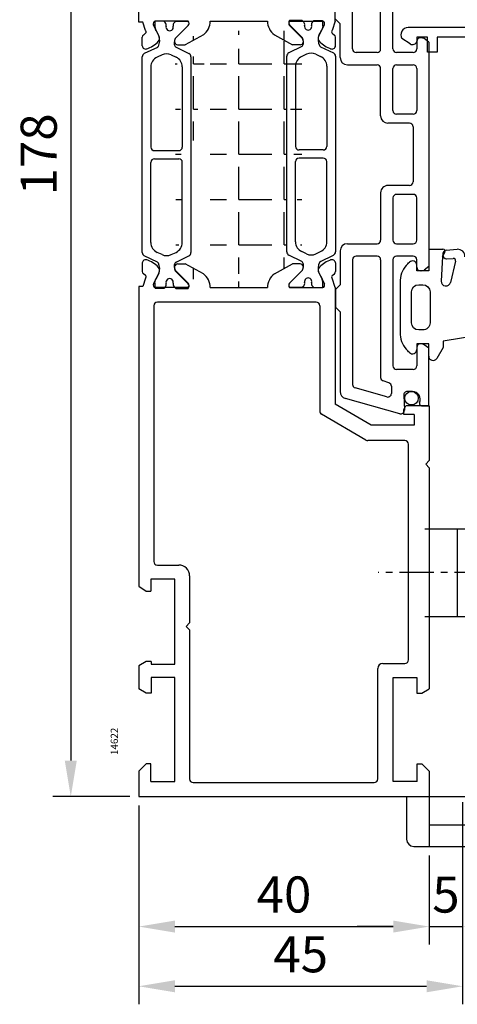
# Model space of a CAD drawing. Units: millimetres. Extents: x 59 to 1345, y -150 to 516.
# Drawn here: x 808 to 869, y 211 to 347 of the extents above; entities that cross this region are included whole.
import ezdxf

# ---------------------------------------------------------------- set-up
doc = ezdxf.new("R2010")
doc.units = ezdxf.units.MM
doc.linetypes.add('AXES', pattern=[50.800000000000004, 31.75, -6.349999999999999, 6.349999999999999, -6.349999999999999])
for name, color, linetype in [('clips', 70, 'Continuous'), ('cotes', 150, 'Continuous'), ('ferrage', 92, 'Continuous'), ('joints', 6, 'Continuous'), ('mousse', 30, 'Continuous'), ('profiles alu', 7, 'Continuous')]:
    doc.layers.add(name, color=color, linetype=linetype)
doc.styles.add('Annotatif', font='arial.ttf')
doc.styles.get("Standard").update_dxf_attribs({"font": 'arial.ttf'})
doc.dimstyles.new('Annotatif', dxfattribs={"dimscale": 0, "dimtxt": 2.5, "dimasz": 2.5, "dimexe": 1.25, "dimexo": 0.625, "dimtad": 1, "dimdec": 0, "dimtxsty": 'Standard', "dimcen": 2.5, "dimadec": 0, "dimazin": 0, "dimtfac": 1, "dimtdec": 0, "dimtmove": 0, "dimatfit": 3, "dimfxl": 1, "dimarcsym": 0})

# ---------------------------------------------------------------- blocks, each defined once
blk = doc.blocks.new('*D21')
at = {"layer": 'cotes', "color": 0, "lineweight": -2, "transparency": 16777216}
for p, q in [((823.3670993411681, 417.8228878428146), (812.6917125436687, 417.8228878428146)), ((815.1917125436687, 412.8228878428145), (815.1917125436689, 244.6604504955474)), ((823.3670993411683, 239.6604504955474), (812.6917125436689, 239.6604504955474))]:
    blk.add_line(p, q, dxfattribs=at)
at = {"layer": 'cotes', "color": 0, "transparency": 16777216}
for points in [[(814.3583792103354, 412.8228878428145), (816.0250458770022, 412.8228878428145), (815.1917125436687, 417.8228878428146)], [(814.3583792103354, 244.6604504955474), (816.0250458770022, 244.6604504955474), (815.1917125436689, 239.6604504955474)]]:
    blk.add_solid(points, dxfattribs=at)
at = {"layer": 'Defpoints', "color": 0, "transparency": 16777216}
for p in [(824.6170993411682, 417.8228878428146), (815.1917125436689, 239.6604504955474), (824.6170993411682, 239.6604504955474)]:
    blk.add_point(p, dxfattribs=at)
at = {"layer": 'cotes', "color": 0, "transparency": 16777216, "insert": (811.3888476050602, 328.7416691691806), "char_height": 5, "attachment_point": 5, "rotation": 90}
blk.add_mtext('178', dxfattribs=at)
blk = doc.blocks.new('*D22')
at = {"layer": 'cotes', "color": 0, "lineweight": -2, "transparency": 16777216}
for p, q in [((824.6170993411679, 238.4104504955473), (824.6170993411679, 219.1417804909552)), ((864.8813016052471, 231.5092730472979), (864.8813016052471, 219.1417804909552)), ((829.6170993411678, 221.6417804909552), (859.8813016052472, 221.6417804909552))]:
    blk.add_line(p, q, dxfattribs=at)
at = {"layer": 'cotes', "color": 0, "transparency": 16777216}
for points in [[(829.6170993411678, 222.4751138242885), (829.6170993411678, 220.8084471576218), (824.6170993411679, 221.6417804909552)], [(859.8813016052472, 222.4751138242885), (859.8813016052472, 220.8084471576218), (864.8813016052471, 221.6417804909552)]]:
    blk.add_solid(points, dxfattribs=at)
at = {"layer": 'Defpoints', "color": 0, "transparency": 16777216}
for p in [(824.6170993411679, 239.6604504955472), (864.8813016052471, 232.7592730472979), (864.8813016052471, 221.6417804909552)]:
    blk.add_point(p, dxfattribs=at)
at = {"layer": 'cotes', "color": 0, "transparency": 16777216, "insert": (844.7492004732076, 225.4446454295636), "char_height": 5, "attachment_point": 5}
blk.add_mtext('40', dxfattribs=at)
blk = doc.blocks.new('*D23')
at = {"layer": 'cotes', "color": 0, "lineweight": -2, "transparency": 16777216}
for p, q in [((869.5132664062967, 238.9104504955472), (869.5132664062967, 219.1417804909552)), ((864.8813016052471, 231.4497072797854), (864.8813016052471, 219.1417804909552)), ((859.8813016052472, 221.6417804909552), (854.8813016052472, 221.6417804909552)), ((864.8813016052471, 221.6417804909552), (869.5132664062967, 221.6417804909552)), ((874.5132664062966, 221.6417804909552), (879.5132664062967, 221.6417804909552))]:
    blk.add_line(p, q, dxfattribs=at)
at = {"layer": 'cotes', "color": 0, "transparency": 16777216}
for points in [[(859.8813016052472, 222.4751138242885), (859.8813016052472, 220.8084471576218), (864.8813016052471, 221.6417804909552)], [(874.5132664062966, 222.4751138242885), (874.5132664062966, 220.8084471576218), (869.5132664062967, 221.6417804909552)]]:
    blk.add_solid(points, dxfattribs=at)
at = {"layer": 'Defpoints', "color": 0, "transparency": 16777216}
for p in [(869.5132664062967, 240.1604504955472), (864.8813016052471, 232.6997072797854), (869.5132664062967, 221.6417804909552)]:
    blk.add_point(p, dxfattribs=at)
at = {"layer": 'cotes', "color": 0, "transparency": 16777216, "insert": (867.1972840057718, 225.434413505962), "char_height": 5, "attachment_point": 5}
blk.add_mtext('5', dxfattribs=at)
blk = doc.blocks.new('*D26')
at = {"layer": 'cotes', "color": 0, "lineweight": -2, "transparency": 16777216}
for p, q in [((824.6170993411679, 220.3917804909552), (824.6170993411679, 210.8600448948128)), ((869.5132664062967, 220.3917804909552), (869.5132664062967, 210.8600448948128)), ((829.6170993411678, 213.3600448948127), (864.5132664062966, 213.3600448948127))]:
    blk.add_line(p, q, dxfattribs=at)
at = {"layer": 'cotes', "color": 0, "transparency": 16777216}
for points in [[(829.6170993411678, 214.1933782281461), (829.6170993411678, 212.5267115614794), (824.6170993411679, 213.3600448948127)], [(864.5132664062966, 214.1933782281461), (864.5132664062966, 212.5267115614794), (869.5132664062967, 213.3600448948127)]]:
    blk.add_solid(points, dxfattribs=at)
at = {"layer": 'Defpoints', "color": 0, "transparency": 16777216}
for p in [(824.6170993411679, 221.6417804909552), (869.5132664062967, 221.6417804909552), (869.5132664062967, 213.3600448948127)]:
    blk.add_point(p, dxfattribs=at)
at = {"layer": 'cotes', "color": 0, "transparency": 16777216, "insert": (847.0651828737322, 217.1526779098196), "char_height": 5, "attachment_point": 5}
blk.add_mtext('45', dxfattribs=at)

msp = doc.modelspace()

# ---------------------------------------------------------------- hatches: boundary and pattern name
at = {"layer": 'mousse'}
h = msp.add_hatch(dxfattribs=at)
h.set_pattern_fill('ANGLE', color=256, scale=0.45)
h.set_pattern_definition([(0, (838.4906517391948, 328.7416691691808), (0, 6.2865), [4.572, -1.7145]), (90, (838.4906517391948, 328.7416691691808), (-6.2865, 4e-16), [4.572, -1.7145])])
edge = h.paths.add_edge_path()
edge.add_line((845.1343203060693, 315.2149777089428), (845.134320306059, 342.3627562699985))
edge.add_line((847.203123985323, 313.8932069882676), (845.4150711738522, 314.7656116910665))
edge.add_arc((845.6343203060693, 315.2149777089428), 0.5, 180, 243.9918963016695)
edge.add_arc((847.0715745059928, 313.6235873775419), 0.3, 30.6436719900934, 63.99189630166218)
edge.add_arc((846.4579692432682, 313.2600706699353), 1.013201104286674, 326.1585327449312, 390.6436719900934)
edge.add_line((847.2031239853127, 343.6845269906737), (845.4150711738417, 342.8121222878748))
edge.add_arc((845.634320306059, 342.3627562699985), 0.5, 116.0081036983305, 180)
edge.add_arc((847.0715745059823, 343.9541466013994), 0.3, 296.0081036983378, 329.3563280099066)
edge.add_arc((846.4579692432577, 344.317663309006), 1.013201104286674, 329.3563280099066, 393.8414672550542)
edge.add_line((831.8469831723204, 342.2683606294051), (831.8469831723309, 315.1205820683494))
edge.add_line((829.7781794930667, 343.5901313500803), (831.5662323045376, 342.7177266472814))
edge.add_arc((831.3469831723205, 342.2683606294051), 0.5, 0, 63.99189630166945)
edge.add_arc((829.909728972397, 343.859750960806), 0.3, 210.6436719900962, 243.9918963016695)
edge.add_arc((830.5233342351218, 344.2232676684126), 1.013201104286674, 146.158532744934, 210.6436719900962)
edge.add_line((829.7781794930772, 313.7988113476742), (831.5662323045481, 314.6712160504731))
edge.add_arc((831.346983172331, 315.1205820683494), 0.5, 296.0081036983305, 360)
edge.add_arc((829.9097289724075, 313.5291917369485), 0.3, 116.0081036983305, 149.3563280099037)
edge.add_arc((830.5233342351321, 313.1656750293419), 1.013201104286674, 149.3563280099037, 213.841467255066)
edge.add_line((834.5217538012027, 347.2293661277797), (842.44367809265, 347.2293661277786))
edge.add_line((843.4145107452586, 345.316739463539), (845.9429559308301, 343.9136596821815))
edge.add_line((847.0003057357061, 343.9136596821815), (845.9429559308301, 343.9136596821815))
edge.add_arc((846.9011934739173, 344.4357490518211), 0.5314137280193416, 280.748993482517, 401.4484502428278)
edge.add_arc((844.9491013681104, 347.2983907465527), 2.506373912091956, 181.5781042883192, 232.2458018245454)
edge.add_line((833.5667927331193, 345.316739463539), (831.0383475475479, 343.9136596821815))
edge.add_line((829.9809977426717, 343.9136596821815), (831.0383475475479, 343.9136596821815))
edge.add_arc((830.0801100044605, 344.4357490518211), 0.5314137280193416, 138.5515497571634, 259.2510065174829)
edge.add_arc((832.0849870965986, 347.2513106277314), 2.436865514086703, 307.4506985696265, 359.484032164393)
edge.add_line((834.5217538012029, 310.2539722105819), (842.4436780926502, 310.2539722105829))
edge.add_line((843.4145107452588, 312.1665988748226), (845.9429559308301, 313.5696786561802))
edge.add_line((847.0003057357063, 313.5696786561802), (845.9429559308301, 313.5696786561802))
edge.add_arc((846.9011934739175, 313.0475892865405), 0.5314137280193416, 318.5515497571696, 439.251006517483)
edge.add_arc((844.9491013681106, 310.1849475918089), 2.506373912091956, 127.7541981754546, 178.4218957116775)
edge.add_line((833.5667927331193, 312.1665988748226), (831.0383475475481, 313.5696786561802))
edge.add_line((829.9809977426718, 313.5696786561802), (831.0383475475481, 313.5696786561802))
edge.add_arc((830.0801100044607, 313.0475892865405), 0.5314137280193416, 100.748993482517, 221.4484502428366)
edge.add_arc((832.0849870965988, 310.2320277106302), 2.436865514086703, 0.5159678356069928, 52.54930143037348)

# ---------------------------------------------------------------- linework, layer by layer
at = {"layer": 'clips'}
for p, q in [((854.2401876294853, 343.3635233836949), (854.2401876294853, 360.6725448250887)), ((858.1468440049221, 343.3635233836949), (858.1468440049221, 359.6919632777396)), ((859.8550988422221, 343.3635233836948), (859.8550988422221, 358.0938762296646)), ((828.0895329797347, 347.2293661278041), (826.878933617923, 347.2293661277904)), ((828.2918251487151, 347.0170369871826), (828.0895329797347, 347.2293661278041)), ((829.5067357556906, 347.002334128084), (829.7337677554107, 347.2293661278042)), ((829.7337677554107, 347.2293661278042), (831.4789976057345, 347.2293661278042)), ((847.2475357229688, 347.3237617683976), (845.502305872645, 347.3237617683976)), ((847.4745677226888, 347.0967297686774), (847.2475357229688, 347.3237617683976)), ((848.6894783296644, 347.111432627776), (848.8917704986447, 347.3237617683975)), ((848.8917704986447, 347.3237617683975), (850.1023698604564, 347.3237617683839)), ((852.5319327921852, 346.8387688003021), (851.8715889160311, 347.5140199599136)), ((826.8363064918501, 346.4666708856811), (826.9513304981026, 346.0471083044071)), ((827.0098483006657, 345.9290497642673), (826.9513304981026, 346.0471083044071)), ((827.3838218532034, 345.1745653214156), (827.0098483006657, 345.9290497642673)), ((829.6817880020845, 344.7875162088529), (831.4520931233584, 346.6048117892249)), ((847.2995154762948, 344.8819118494463), (845.529210355021, 346.6992074298183)), ((849.5974816251761, 345.268960962009), (849.9714551777138, 346.0234454048607)), ((850.0299729802769, 346.1415039450005), (849.9714551777138, 346.0234454048607)), ((850.1449969865293, 346.5610665262746), (850.0299729802769, 346.1415039450005)), ((852.5319327921852, 342.1552685463948), (852.5319327921852, 346.8387688003021)), ((863.148129378992, 344.4055472091686), (863.148129378992, 343.3635233836949)), ((863.8535748416228, 344.9055472091686), (863.648129378992, 344.9055472091686)), ((864.8068139892957, 344.2981705421867), (864.160316434698, 344.8004010999659)), ((864.8068139892957, 344.2981705421867), (864.8068139892957, 313.2001078883896)), ((827.1920389862927, 343.5828287011473), (825.3762214441954, 342.7140482306263)), ((829.7781794930667, 343.5901313500803), (831.5662323045376, 342.7177266472814)), ((847.2031239853127, 343.6845269906737), (845.4150711738417, 342.8121222878748)), ((849.7892644920867, 343.6772243417407), (851.605082034184, 342.8084438712196)), ((857.646844004922, 342.8635233836949), (854.7401876294851, 342.8635233836949)), ((862.648129378992, 342.8635233836949), (860.355098842222, 342.8635233836948)), ((825.0920191337796, 315.1259281212768), (825.0920191337691, 342.2630145764777)), ((827.8384597828036, 342.5516968960768), (827.160977763528, 342.2375302219082)), ((829.1005425232858, 342.5516968960768), (829.7780245425615, 342.2375302219082)), ((831.8469831723204, 342.2683606294051), (831.8469831723309, 315.1205820683494)), ((845.1343203060693, 315.2149777089428), (845.134320306059, 342.3627562699985)), ((847.8807609550935, 342.6460925366701), (847.2032789358179, 342.3319258625016)), ((849.1428436955757, 342.6460925366701), (849.8203257148514, 342.3319258625016)), ((851.8892843446102, 342.3574102170711), (851.8892843446206, 315.2203237618702)), ((826.2920191337691, 340.8767264928406), (826.2920191337691, 329.7548811617886)), ((830.6469831723203, 340.8767264928406), (830.6469831723203, 329.7548811617887)), ((846.334320306059, 340.9711221334341), (846.334320306059, 329.849276802382)), ((850.6892843446102, 340.9711221334341), (850.6892843446102, 329.849276802382)), ((853.5319327921852, 341.1552685463949), (857.6468440049222, 341.1552685463949)), ((858.1468440049221, 334.0734178279245), (858.1468440049221, 340.6552685463948)), ((859.8550988422221, 334.8037956160588), (859.8550988422221, 340.6552685463948)), ((860.355098842222, 341.1552685463948), (862.648129378992, 341.1552685463949)), ((863.148129378992, 340.6552685463948), (863.148129378992, 334.8037956160588)), ((862.648129378992, 334.3037956160588), (860.355098842222, 334.3037956160588)), ((862.1306595293527, 333.0734178279244), (859.146844004922, 333.0734178279245)), ((862.6306595293526, 332.5734178279244), (862.6306595293526, 324.9248606026517)), ((826.792019133769, 329.2548811617885), (830.1469831723203, 329.2548811617887)), ((850.1892843446103, 329.349276802382), (846.8343203060589, 329.3492768023821)), ((826.7920191337795, 328.1340615359659), (830.1469831723309, 328.1340615359658)), ((850.1892843446205, 328.2284571765594), (846.8343203060693, 328.2284571765592)), ((826.2920191337796, 316.5122162049138), (826.2920191337796, 327.6340615359659)), ((830.6469831723308, 316.5122162049138), (830.6469831723308, 327.6340615359658)), ((846.3343203060693, 316.6066118455073), (846.3343203060693, 327.7284571765592)), ((850.6892843446205, 316.6066118455073), (850.6892843446205, 327.7284571765593)), ((862.1306595293527, 324.4248606026517), (859.146844004922, 324.4248606026517)), ((858.1468440049221, 323.4248606026517), (858.1468440049221, 316.8430098841814)), ((859.8550988422221, 322.6944828145174), (859.8550988422221, 316.8430098841814)), ((862.648129378992, 323.1944828145174), (860.355098842222, 323.1944828145174)), ((863.148129378992, 316.8430098841814), (863.148129378992, 322.6944828145174)), ((853.5319327921852, 316.3430098841814), (857.6468440049222, 316.3430098841814)), ((860.355098842222, 316.3430098841814), (862.648129378992, 316.3430098841814)), ((827.1920389863031, 313.8061139966072), (825.3762214442058, 314.6748944671283)), ((827.8384597828141, 314.8372458016778), (827.1609777635385, 315.1514124758463)), ((829.1005425232963, 314.8372458016778), (829.778024542572, 315.1514124758463)), ((829.7781794930772, 313.7988113476742), (831.5662323045481, 314.6712160504731)), ((847.203123985323, 313.8932069882676), (845.4150711738522, 314.7656116910665)), ((847.8807609551038, 314.9316414422711), (847.2032789358282, 315.2458081164397)), ((849.142843695586, 314.9316414422711), (849.8203257148617, 315.2458081164397)), ((849.789264492097, 313.9005096372006), (851.6050820341943, 314.7692901077216)), ((852.5319327921852, 315.3430098841814), (852.5319327921852, 310.6595096302741)), ((854.2401876294853, 314.1347550468813), (854.2401876294853, 296.8257336054875)), ((857.646844004922, 314.6347550468813), (854.7401876294851, 314.6347550468813)), ((858.1468440049221, 314.1347550468813), (858.1468440049221, 297.8063151528365)), ((859.8550988422221, 314.1347550468814), (859.8550988422221, 299.4044022009116)), ((862.648129378992, 314.6347550468813), (860.355098842222, 314.6347550468814)), ((863.148129378992, 313.0927312214076), (863.148129378992, 314.1347550468813)), ((864.8068139892957, 313.2001078883896), (864.160316434698, 312.6978773306102)), ((826.9513304981128, 311.3418343933474), (827.0098483006758, 311.4598929334872)), ((827.3838218532137, 312.2143773763389), (827.0098483006758, 311.4598929334872)), ((829.6817880020951, 312.6014264889016), (831.4520931233689, 310.7841309085296)), ((847.2995154763051, 312.695822129495), (845.5292103550313, 310.878526549123)), ((849.5974816251864, 312.3087730169323), (849.9714551777241, 311.5542885740806)), ((849.9714551777241, 311.5542885740806), (850.0299729802872, 311.4362300339408)), ((850.1449969865397, 311.0166674526667), (850.0299729802872, 311.4362300339408)), ((863.8535748416228, 312.5927312214076), (863.648129378992, 312.5927312214076)), ((826.8363064918602, 310.9222718120733), (826.9513304981128, 311.3418343933474)), ((828.089532979745, 310.1595765699504), (826.8789336179336, 310.159576569964)), ((828.2918251487256, 310.3719057105719), (828.089532979745, 310.1595765699504)), ((829.5067357557009, 310.3866085696705), (829.7337677554212, 310.1595765699503)), ((829.7337677554212, 310.1595765699503), (831.4789976057451, 310.1595765699503)), ((847.2475357229789, 310.2539722105437), (845.5023058726553, 310.2539722105437)), ((847.4745677226992, 310.4810042102639), (847.2475357229789, 310.2539722105437)), ((848.6894783296746, 310.4663013511653), (848.8917704986551, 310.2539722105438)), ((848.8917704986551, 310.2539722105438), (850.1023698604665, 310.2539722105575)), ((852.5319327921852, 310.6595096302741), (851.8715889160311, 309.9842584706625)), ((851.8715889160311, 309.9842584706625), (851.8715889160311, 307.5438346001101)), ((851.8715889160311, 307.5438346001101), (852.5319327921852, 306.8839308180579)), ((852.5319327921852, 306.8839308180579), (852.5319327921852, 295.8598524342731)), ((863.148129378992, 301.9516312645897), (863.148129378992, 299.4044022009116)), ((863.8535748416228, 302.4516312645896), (863.648129378992, 302.4516312645896)), ((864.8068139892957, 301.8442545976077), (864.160316434698, 302.346485155387)), ((864.8068139892957, 293.8666581448156), (864.8068139892957, 301.8442545976077)), ((862.648129378992, 298.9044022009116), (860.355098842222, 298.9044022009116)), ((859.0024158914626, 295.1009132424168), (854.6041388061826, 296.3445987827216)), ((859.3022535269184, 297.0498808429781), (858.4830551927687, 297.3339030181348)), ((859.6384647147651, 296.5774687082765), (859.6384647147651, 295.5820480651827)), ((861.3455134791761, 295.3462098201729), (861.4293254271032, 293.2685510465729)), ((862.5551338246637, 295.8663632349621), (861.8451071539482, 295.8663632349621)), ((860.7936829290286, 292.7672628090178), (853.2598351455799, 294.8975827887413)), ((863.8276118601307, 293.8666581448156), (864.8068139892957, 293.8666581448156))]:
    msp.add_line(p, q, dxfattribs=at)
for centre, radius, start, end in [((830.4371382414444, 346.6479588176353), 3.605392434000744, 170.7199335169612, 182.8821870348427), ((827.9298191453353, 346.6721433028145), 0.5, 343.5076969437679, 43.61327961785053), ((829.860289146284, 346.6487807374907), 0.5, 135.0000000000094, 195.1055826740843), ((831.1237112255454, 346.9318144515473), 0.4634278929795956, 315.1205769274885, 39.94611071021577), ((845.8575922528339, 347.0262100921407), 0.4634278929795956, 140.0538892897889, 224.8794230725115), ((847.1210143320956, 346.7431763780841), 0.5, 344.8944173259144, 44.99999999999078), ((849.0514843330441, 346.7665389434079), 0.5, 136.3867203821473, 196.4923030562257), ((846.5441652369351, 346.7423544582286), 3.605392434000744, 357.1178129651572, 9.280066483039624), ((828.8917489087808, 346.3873472811739), 0.503203690049304, 163.5076969437679, 15.10558267408433), ((848.0895545695988, 346.4817429217672), 0.503203690049304, 164.8944173259144, 16.49230305622575), ((825.7155852575385, 344.5066188842519), 1.79698797493669, 334.1305041476598, 21.82070525491534), ((830.5233342351218, 344.2232676684126), 1.013201104286674, 146.1585327449369, 210.6436719900938), ((846.4579692432577, 344.317663309006), 1.013201104286674, 329.3563280099081, 33.84146725505423), ((851.2657182208409, 344.6010145248453), 1.79698797493669, 158.1792947450908, 205.8694958523397), ((863.648129378992, 344.4055472091686), 0.5, 90, 180), ((863.8535748416228, 344.4055472091686), 0.5, 52.15821161282013, 90), ((827.0625603725485, 343.8534488936364), 0.3, 295.5688495886681, 334.1305041476598), ((829.909728972397, 343.859750960806), 0.3, 210.6436719900938, 243.9918963016676), ((845.634320306059, 342.3627562699985), 0.5, 116.0081036983278, 180), ((847.0715745059823, 343.9541466013994), 0.3, 296.0081036983396, 329.3563280099081), ((848.5118023253345, 341.2852888076026), 1.5, 65.12157404843984, 114.8784259515601), ((849.9187431058308, 343.9478445342298), 0.3, 205.8694958523384, 244.4311504113303), ((851.3892843446104, 342.3574102170711), 0.5, 0, 64.4311504113131), ((854.7401876294851, 343.3635233836949), 0.5, 180, 270), ((857.646844004922, 343.3635233836949), 0.5, 270, 0), ((860.355098842222, 343.3635233836948), 0.5, 180, 270.000000000001), ((862.648129378992, 343.3635233836949), 0.5, 270.000000000001, 0), ((825.592019133769, 342.2630145764777), 0.5, 115.568849588681, 180), ((827.7920191337691, 340.8767264928406), 1.5, 114.878425951552, 180), ((828.4695011530448, 341.1908931670092), 1.5, 65.12157404844802, 114.878425951552), ((829.1469831723205, 340.8767264928406), 1.5, 0, 65.12157404844802), ((831.3469831723205, 342.2683606294051), 0.5, 0, 63.99189630166945), ((847.8343203060589, 340.9711221334341), 1.5, 114.8784259515601, 180), ((849.1892843446104, 340.9711221334341), 1.5, 0, 65.12157404843984), ((853.5319327921852, 342.1552685463948), 1, 180, 270), ((857.6468440049222, 340.6552685463948), 0.5, 0, 90), ((860.355098842222, 340.6552685463948), 0.5, 90.00000000000081, 180), ((862.648129378992, 340.6552685463948), 0.5, 0, 90.00000000000081), ((860.355098842222, 334.8037956160588), 0.5, 180, 270), ((862.648129378992, 334.8037956160588), 0.5, 270, 0), ((859.146844004922, 334.0734178279245), 1, 180, 270), ((862.1306595293527, 332.5734178279244), 0.5, 0, 89.99999999999898), ((826.792019133769, 329.7548811617886), 0.5, 180, 270), ((830.1469831723203, 329.7548811617887), 0.5, 270, 0), ((846.8343203060589, 329.849276802382), 0.5, 180, 270), ((850.1892843446103, 329.849276802382), 0.5, 270, 0), ((826.7920191337795, 327.6340615359659), 0.5, 90, 180), ((830.1469831723309, 327.6340615359658), 0.5, 0, 90), ((846.8343203060693, 327.7284571765592), 0.5, 90, 180), ((850.1892843446205, 327.7284571765593), 0.5, 0, 90), ((859.146844004922, 323.4248606026517), 1, 90, 180.0000000000008), ((862.1306595293527, 324.9248606026517), 0.5, 270, 0), ((860.355098842222, 322.6944828145174), 0.5, 90, 180), ((862.648129378992, 322.6944828145174), 0.5, 0, 90), ((857.6468440049222, 316.8430098841814), 0.5, 270, 8.142e-13), ((860.355098842222, 316.8430098841814), 0.5, 180, 269.9999999999992), ((862.648129378992, 316.8430098841814), 0.5, 269.9999999999992, 0), ((827.7920191337795, 316.5122162049138), 1.5, 180, 245.121574048448), ((829.1469831723309, 316.5122162049138), 1.5, 294.878425951552, 0), ((847.8343203060693, 316.6066118455073), 1.5, 180, 245.1215740484399), ((849.1892843446207, 316.6066118455073), 1.5, 294.8784259515598, 0), ((853.5319327921852, 315.3430098841814), 1, 90, 180), ((825.5920191337794, 315.1259281212768), 0.5, 180, 244.4311504113189), ((828.4695011530553, 316.1980495307453), 1.5, 245.121574048448, 294.878425951552), ((831.346983172331, 315.1205820683494), 0.5, 296.0081036983305, 0), ((845.6343203060693, 315.2149777089428), 0.5, 180, 243.9918963016722), ((848.511802325345, 316.2924451713387), 1.5, 245.1215740484399, 294.8784259515598), ((851.3892843446207, 315.2203237618702), 0.5, 295.5688495886784, 0), ((854.7401876294851, 314.1347550468813), 0.5, 90, 180), ((857.646844004922, 314.1347550468813), 0.5, 0, 90), ((860.355098842222, 314.1347550468814), 0.5, 89.99999999999898, 180), ((862.648129378992, 314.1347550468813), 0.5, 0, 89.99999999999898), ((827.0625603725591, 313.5354938041181), 0.3, 25.86949585233387, 64.43115041133333), ((825.715585257549, 312.8823238135026), 1.79698797493669, 338.1792947450847, 25.86949585234018), ((830.5233342351321, 313.1656750293419), 1.013201104286674, 149.3563280099061, 213.8414672550631), ((829.9097289724075, 313.5291917369485), 0.3, 116.0081036983323, 149.3563280099061), ((847.0715745059928, 313.6235873775419), 0.3, 30.64367199009189, 63.99189630166036), ((846.4579692432682, 313.2600706699353), 1.013201104286674, 326.1585327449331, 30.64367199009189), ((851.2657182208512, 312.976719454096), 1.79698797493669, 154.1305041476602, 201.8207052549092), ((849.9187431058411, 313.6298894447115), 0.3, 115.5688495886725, 154.1305041476602), ((863.648129378992, 313.0927312214076), 0.5, 180, 270), ((828.8917489087909, 311.0015954165807), 0.503203690049304, 344.8944173259093, 196.4923030562321), ((848.089554569609, 311.095991057174), 0.503203690049304, 343.5076969437742, 195.1055826740855), ((863.8535748416228, 313.0927312214076), 0.5, 270, 307.8417883871806), ((830.4371382414547, 310.7409838801193), 3.605392434000744, 177.1178129651572, 189.2800664830326), ((827.9298191453456, 310.71679939494), 0.5, 316.3867203821446, 16.49230305623211), ((829.8602891462943, 310.7401619602638), 0.5, 164.8944173259156, 224.9999999999905), ((831.1237112255557, 310.4571282462072), 0.4634278929795956, 320.0538892897843, 44.8794230725115), ((845.8575922528444, 310.5515238868006), 0.4634278929795956, 135.1205769274885, 219.9461107102111), ((847.1210143321059, 310.8345576008572), 0.5, 315.0000000000092, 15.10558267408558), ((849.0514843330545, 310.8111950355334), 0.5, 163.5076969437742, 223.6132796178504), ((846.5441652369454, 310.8353795207126), 3.605392434000744, 350.7199335169604, 2.882187034842779), ((863.648129378992, 301.9516312645897), 0.5, 90, 180), ((863.8535748416228, 301.9516312645897), 0.5, 52.15821161281812, 90), ((860.355098842222, 299.4044022009116), 0.5, 180, 270), ((862.648129378992, 299.4044022009116), 0.5, 270, 0), ((858.646844004922, 297.8063151528365), 0.5, 180, 250.8781870723908), ((854.7401876294851, 296.8257336054875), 0.5, 180, 254.2108727476782), ((859.1384647147652, 296.5774687082765), 0.5, 0, 70.87818707239016), ((853.5319327921852, 295.8598524342731), 1, 180, 254.2108727476784), ((859.1384647147652, 295.5820480651827), 0.5, 254.2108727476782, 0), ((861.8451071539482, 295.3663632349621), 0.5, 90, 182.3100370051788), ((862.5006343894463, 294.7271665847953), 1.140499538005315, 337.1010548525902, 87.26104471987776), ((863.8276118601307, 294.1666581448156), 0.3, 157.1010548525905, 270), ((860.9297317523312, 293.2483976317837), 0.5, 254.2108727476784, 2.310037005178359)]:
    msp.add_arc(centre, radius, start, end, dxfattribs=at)
at = {"layer": 'ferrage'}
for p, q in [((875.6563562220234, 276.7410834725229), (864.2616168230984, 276.7410834725229)), ((868.7400552879321, 276.7410834725229), (868.7400552879321, 264.61423516904)), ((875.6563562220234, 264.6142351690401), (864.2616168230984, 264.6142351690401))]:
    msp.add_line(p, q, dxfattribs=at)
at = {"layer": 'ferrage', "linetype": 'AXES', "ltscale": 0.15}
msp.add_line((926.4748521036471, 270.7578328693319), (857.7895226515284, 270.7578328693319), dxfattribs=at)
at = {"layer": 'joints'}
for p, q in [((864.8068139892957, 315.6065779914438), (864.8068139892957, 312.5927312214076)), ((864.8068139892957, 315.6065779914438), (866.7876226242363, 315.6065779914438)), ((867.22234568785, 315.4688836417977), (868.7716795209789, 315.5738516756867)), ((866.701593753466, 314.5787785840739), (866.5445167342497, 311.1652415054521)), ((866.701593753466, 314.5787785840739), (867.0450275019881, 315.152491233708)), ((867.2730237217884, 314.2535726795736), (868.207346869431, 314.3168734748754)), ((863.148129378992, 312.5927312214076), (863.148129378992, 313.3665816497956)), ((868.5197367529498, 313.949214753471), (867.8267373400593, 310.9872822103989)), ((864.8068139892957, 312.5927312214076), (863.148129378992, 312.5927312214076)), ((860.872379768177, 311.3117070276012), (860.8723797681768, 303.732655458396)), ((873.1329156687118, 303.8804436086656), (866.8210054210367, 302.833526961555)), ((864.8068139892957, 302.4516312645896), (863.1481293789919, 302.4516312645896)), ((863.1481293789919, 302.4516312645896), (863.148129378992, 301.9516312645897)), ((863.148129378992, 301.9516312645897), (863.148129378992, 301.6777808362017)), ((864.8068139892957, 300.7626078568167), (864.8068139892957, 302.4516312645896)), ((866.8210054210367, 301.9384503220063), (865.9199376468521, 300.4516350090374)), ((866.8210054210367, 302.833526961555), (866.8210054210367, 301.9384503220063))]:
    msp.add_line(p, q, dxfattribs=at)
msp.add_lwpolyline([(863.4297248450339, 310.6554817629407), (863.9915862663793, 310.6554817629407, -0.4142135623730951), (864.9915862663792, 309.6554817629407), (864.9915862663792, 305.3888807230564, -0.4142135623730951), (863.9915862663793, 304.3888807230564), (863.4297248450339, 304.3888807230564, -0.4142135623730951), (862.4297248450339, 305.3888807230564), (862.4297248450339, 309.6554817629407, -0.4142135623730951)], format="xyb", close=True, dxfattribs=at)
msp.add_circle((862.4227303222125, 294.9231609288543), 0.9432023061077643, dxfattribs=at)
for centre, radius, start, end in [((867.3588037922035, 314.8687565266716), 0.6154456666134395, 102.8102193427132, 264.9415620364867), ((866.7876226242363, 315.3065779914438), 0.3, 329.094572935479, 90), ((868.8392749932132, 314.576138865238), 1, 357.8374593038327, 93.87589068959076), ((868.2276255111015, 314.0175596317408), 0.3, 346.8314600908534, 93.87589068959076), ((864.1947498362136, 311.1464134976039), 3.326479343096187, 133.3707994566457, 177.1517865111863), ((855.0432282422029, 320.8337611323449), 10, 313.3707994566374, 315.1976243924442), ((862.5576353066017, 313.3710134201051), 0.5905107027956547, 359.5699923523036, 135.1976243924445), ((867.1938296493873, 311.1353627799836), 0.65, 177.3653410453335, 346.831460090853), ((864.1947498362136, 303.8979489883933), 3.326479343096187, 182.8482134888148, 226.6292005433558), ((855.0432282422026, 294.2106013536523), 10, 44.80237560755377, 46.62920054335656), ((862.5576353066017, 301.6733490658921), 0.5905107027956547, 224.8023756075559, 0.4300076476947991), ((865.4068139892958, 300.7626078568167), 0.6, 180, 328.7825108346693)]:
    msp.add_arc(centre, radius, start, end, dxfattribs=at)
at = {"layer": 'mousse'}
for p, q in [((834.5217538012027, 347.2293661277797), (842.44367809265, 347.2293661277786)), ((833.5667927331193, 345.316739463539), (831.0383475475479, 343.9136596821815)), ((843.4145107452586, 345.316739463539), (845.9429559308301, 343.9136596821815)), ((829.7781794930667, 343.5901313500803), (831.5662323045376, 342.7177266472814)), ((829.9809977426717, 343.9136596821815), (831.0383475475479, 343.9136596821815)), ((847.2031239853127, 343.6845269906737), (845.4150711738417, 342.8121222878748)), ((847.0003057357061, 343.9136596821815), (845.9429559308301, 343.9136596821815)), ((831.8469831723204, 342.2683606294051), (831.8469831723309, 315.1205820683494)), ((845.1343203060693, 315.2149777089428), (845.134320306059, 342.3627562699985)), ((829.7781794930772, 313.7988113476742), (831.5662323045481, 314.6712160504731)), ((847.203123985323, 313.8932069882676), (845.4150711738522, 314.7656116910665)), ((829.9809977426718, 313.5696786561802), (831.0383475475481, 313.5696786561802)), ((833.5667927331193, 312.1665988748226), (831.0383475475481, 313.5696786561802)), ((843.4145107452588, 312.1665988748226), (845.9429559308301, 313.5696786561802)), ((847.0003057357063, 313.5696786561802), (845.9429559308301, 313.5696786561802)), ((834.5217538012029, 310.2539722105819), (842.4436780926502, 310.2539722105829))]:
    msp.add_line(p, q, dxfattribs=at)
for centre, radius, start, end in [((832.0849870965986, 347.2513106277314), 2.436865514086703, 307.4506985696265, 359.484032164393), ((844.9491013681104, 347.2983907465527), 2.506373912091956, 181.5781042883192, 232.2458018245454), ((830.5233342351218, 344.2232676684126), 1.013201104286674, 146.158532744934, 210.6436719900962), ((830.0801100044605, 344.4357490518211), 0.5314137280193416, 138.5515497571634, 259.2510065174829), ((846.9011934739173, 344.4357490518211), 0.5314137280193416, 280.748993482517, 41.44845024282781), ((846.4579692432577, 344.317663309006), 1.013201104286674, 329.3563280099066, 33.84146725505423), ((829.909728972397, 343.859750960806), 0.3, 210.6436719900962, 243.9918963016695), ((845.634320306059, 342.3627562699985), 0.5, 116.0081036983305, 180), ((847.0715745059823, 343.9541466013994), 0.3, 296.0081036983378, 329.3563280099066), ((831.3469831723205, 342.2683606294051), 0.5, 0, 63.99189630166945), ((831.346983172331, 315.1205820683494), 0.5, 296.0081036983305, 0), ((845.6343203060693, 315.2149777089428), 0.5, 180, 243.9918963016695), ((830.5233342351321, 313.1656750293419), 1.013201104286674, 149.3563280099037, 213.841467255066), ((830.0801100044607, 313.0475892865405), 0.5314137280193416, 100.748993482517, 221.4484502428366), ((829.9097289724075, 313.5291917369485), 0.3, 116.0081036983305, 149.3563280099037), ((846.9011934739175, 313.0475892865405), 0.5314137280193416, 318.5515497571696, 79.251006517483), ((847.0715745059928, 313.6235873775419), 0.3, 30.6436719900934, 63.99189630166218), ((846.4579692432682, 313.2600706699353), 1.013201104286674, 326.1585327449312, 30.6436719900934), ((832.0849870965988, 310.2320277106302), 2.436865514086703, 0.5159678356069928, 52.54930143037348), ((844.9491013681106, 310.1849475918089), 2.506373912091956, 127.7541981754546, 178.4218957116775)]:
    msp.add_arc(centre, radius, start, end, dxfattribs=at)
at = {"layer": 'profiles alu'}
for p, q in [((824.6170993411665, 347.0885604603714), (824.6170993411665, 388.6450497458135)), ((851.827864386958, 347.2293661277983), (851.827864386958, 363.3854634998061)), ((825.1960255882053, 347.0885604603714), (824.6170993411665, 347.0885604603714)), ((825.5450493203736, 345.9345674518437), (825.1960255882053, 347.0885604603714)), ((831.478997605757, 347.2293661277782), (826.8722126561524, 347.2293661277984)), ((834.5217538012027, 347.2293661277797), (842.44367809265, 347.2293661277786)), ((845.5023058726329, 347.2293661277919), (850.109090822243, 347.2293661277919)), ((851.827864386958, 347.2293661277983), (851.4362541579957, 345.9345674518373)), ((825.5583739896279, 345.561234052506), (825.2519121048186, 345.29456654027)), ((827.3838218532032, 345.1745653214158), (826.6358747481277, 346.6835342071187)), ((829.6817880020931, 344.7875162088404), (831.4520931233689, 346.6048117892129)), ((847.2995154762848, 344.7875162088404), (845.5292103550108, 346.6048117892125)), ((849.5974816251745, 345.1745653214158), (850.3454287302501, 346.6835342071187)), ((851.4229294887499, 345.561234052506), (851.7293913735612, 345.29456654027)), ((878.0076895135435, 346.3356790271401), (861.9604445973246, 346.33567902714)), ((825.0920191337806, 343.8012273539531), (825.0920191337806, 344.9878986217497)), ((833.5667927331193, 345.316739463539), (831.0383475475479, 343.9136596821815)), ((843.4145107452586, 345.316739463539), (845.9429559308301, 343.9136596821815)), ((851.8892843445973, 343.8012273539531), (851.8892843445973, 344.9878986217497)), ((862.2545425384842, 344.049913716613), (861.1007698767526, 344.7959732560662)), ((864.639427667412, 344.9792012120133), (863.148129378992, 344.9792012120133)), ((863.148129378992, 344.9792012120133), (863.148129378992, 344.4055472091686)), ((864.639427667412, 342.931025370865), (864.639427667412, 344.9792012120133)), ((877.6510347713674, 344.9792012120133), (865.980130349596, 344.9792012120133)), ((865.980130349596, 344.9792012120133), (865.980130349596, 342.931025370865)), ((829.9809977426717, 343.9136596821815), (831.0383475475479, 343.9136596821815)), ((847.0003057357061, 343.9136596821815), (845.9429559308301, 343.9136596821815)), ((865.980130349596, 342.931025370865), (864.639427667412, 342.931025370865)), ((825.0920191337806, 313.6821109844085), (825.0920191337806, 312.4954397166119)), ((829.9809977426718, 313.5696786561802), (831.0383475475481, 313.5696786561802)), ((833.5667927331193, 312.1665988748226), (831.0383475475481, 313.5696786561802)), ((843.4145107452588, 312.1665988748226), (845.9429559308301, 313.5696786561802)), ((847.0003057357063, 313.5696786561802), (845.9429559308301, 313.5696786561802)), ((851.8892843445975, 313.6821109844085), (851.8892843445975, 312.4954397166119)), ((825.5450493203736, 311.5487708865179), (825.1960255882053, 310.3947778779903)), ((825.558373989628, 311.9221042858557), (825.2519121048186, 312.1887717980916)), ((827.3838218532034, 312.3087730169458), (826.6358747481278, 310.7998041312429)), ((829.6817880020933, 312.6958221295212), (831.4520931233689, 310.8785265491487)), ((847.2995154762848, 312.6958221295212), (845.529210355011, 310.8785265491491)), ((849.5974816251747, 312.3087730169458), (850.3454287302503, 310.7998041312429)), ((851.4229294887501, 311.9221042858557), (851.7293913735612, 312.1887717980916)), ((851.8278643869583, 310.2539722105634), (851.4362541579959, 311.5487708865243)), ((824.6170993411666, 310.3947778779903), (824.6170993411666, 268.8382885925481)), ((825.1960255882053, 310.3947778779903), (824.6170993411666, 310.3947778779903)), ((831.478997605757, 310.2539722105834), (826.8722126561526, 310.2539722105632)), ((834.5217538012029, 310.2539722105819), (842.4436780926502, 310.2539722105829)), ((845.5023058726329, 310.2539722105697), (850.1090908222433, 310.2539722105697)), ((851.8278643869583, 310.2539722105634), (851.8278643869583, 294.0978748385555)), ((826.6878715990541, 307.7507949840296), (826.6878715990541, 272.2730607637591)), ((849.2148541464185, 308.2507949840297), (827.1878715990542, 308.2507949840297)), ((849.7148541464184, 307.7507949840296), (849.7148541464184, 293.1216715782397)), ((856.8465184055686, 291.1649999182732), (851.8278643869583, 294.0978748385555)), ((861.3493169594256, 293.3403988845216), (861.6492563848597, 293.851718052601)), ((864.8813016052484, 293.851718052601), (861.6492563848597, 293.851718052601)), ((864.8813016052484, 293.851718052601), (864.8813016052486, 286.2776525490722)), ((856.1011647657309, 289.1026233041238), (849.9625768500273, 292.6899816829149)), ((861.3493169594256, 292.6652339911002), (861.3493169594256, 293.3403988845216)), ((862.794201595806, 292.6652339911002), (861.3493169594256, 292.6652339911002)), ((862.794201595806, 292.6652339911002), (862.794201595806, 291.1649999182732)), ((862.794201595806, 291.1649999182732), (856.8465184055686, 291.1649999182732)), ((861.5099486865938, 289.0343131994487), (856.3534420621222, 289.0343131994487)), ((862.0099486865937, 258.642594727652), (862.0099486865937, 288.5343131994487)), ((864.8813016052484, 286.2776525490722), (864.4257963676913, 285.7786084269442)), ((864.8813016052484, 285.2795643048162), (864.4257963676913, 285.7786084269442)), ((864.8813016052486, 285.279564304816), (864.8813016052484, 254.6160612388992)), ((827.1878715990542, 271.7730607637591), (830.1593371250973, 271.7730607637591)), ((826.306093730183, 269.8159458406259), (826.306093730183, 268.1636265593553)), ((829.6198497503387, 258.0123889246739), (829.6198497503387, 269.8159458406259)), ((831.6593371250974, 270.2730607637591), (831.6593371250974, 263.7780981737242)), ((824.6170993411666, 268.8382885925481), (825.6345912220783, 268.1636265593553)), ((825.6345912220783, 268.1636265593553), (826.306093730183, 268.1636265593553)), ((831.6593371250974, 263.7780981737242), (831.2038318875401, 263.2790540515962)), ((831.6593371250974, 262.7800099294682), (831.2038318875401, 263.2790540515962)), ((831.6593371250974, 262.780009929468), (831.6593371250974, 242.1130845447901)), ((825.6571804544471, 258.4066787692433), (824.6170993411666, 257.7965679989114)), ((826.3323453478685, 258.4066787692433), (825.6571804544471, 258.4066787692433)), ((826.3323453478685, 258.4066787692433), (826.3323453478685, 258.0123889246739)), ((858.4463717957863, 258.1425947276521), (861.5099486865938, 258.1425947276521)), ((824.6170993411666, 257.7965679989114), (824.6170993411666, 254.6160612388993)), ((826.3323453478685, 258.0123889246739), (829.6198497503387, 258.0123889246739)), ((857.7463717957861, 242.1130845447901), (857.7463717957861, 257.4425947276521)), ((826.3323453478685, 256.197666549028), (826.3323453478685, 254.0059504685674)), ((829.6198497503387, 256.197666549028), (826.3323453478685, 256.197666549028)), ((829.6198497503387, 241.7490866512815), (829.6198497503387, 256.197666549028)), ((859.8785511960763, 241.7490866512813), (859.8785511960763, 256.1976665490279)), ((859.8785511960763, 256.1976665490279), (863.1660555985467, 256.1976665490279)), ((863.1660555985467, 256.1976665490279), (863.1660555985467, 254.0059504685673)), ((825.6571804544471, 254.0059504685674), (824.6170993411666, 254.6160612388993)), ((826.3323453478685, 254.0059504685674), (825.6571804544471, 254.0059504685674)), ((863.1660555985467, 254.0059504685673), (863.8412204919681, 254.0059504685673)), ((863.8412204919681, 254.0059504685673), (864.8813016052484, 254.6160612388992)), ((824.6170993411666, 243.2168431207174), (825.6345912220783, 244.2343350016279)), ((824.6170993411666, 243.2168431207174), (824.6170993411679, 239.6604504955472)), ((826.306093730183, 244.2343350016279), (825.6345912220783, 244.2343350016279)), ((826.306093730183, 241.7490866512815), (826.306093730183, 244.2343350016279)), ((863.192307216232, 241.7490866512813), (863.192307216232, 244.2343350016277)), ((863.192307216232, 244.2343350016277), (863.8638097243369, 244.2343350016277)), ((864.8813016052484, 243.2168431207173), (863.8638097243369, 244.2343350016277)), ((864.8813016052484, 243.2168431207173), (864.8813016052471, 239.6604504955472)), ((832.1593371250974, 241.6130845447901), (857.2463717957862, 241.6130845447901)), ((824.6170993411679, 239.6604504955472), (864.8813016052471, 239.6604504955331)), ((861.7402307653474, 239.7200162630456), (861.7402307653474, 233.7592730472979)), ((864.8813016052471, 239.6604504955331), (864.8813016052471, 232.6997072797854)), ((864.8813016052471, 239.6604504955472), (870.0132664062966, 239.6604504955472)), ((864.8813016052471, 235.7738005583274), (981.6894583651427, 235.7738005583274)), ((862.7402307653474, 232.7592730472979), (981.6894583651427, 232.7592730472979))]:
    msp.add_line(p, q, dxfattribs=at)
for points in [[(829.6198497503387, 269.8159458406259), (826.306093730183, 269.8159458406259)], [(826.306093730183, 241.7490866512815), (829.6198497503387, 241.7490866512815)], [(863.192307216232, 241.7490866512813), (859.8785511960763, 241.7490866512813)]]:
    msp.add_lwpolyline(points, dxfattribs=at)
for centre, radius, start, end in [((827.0100491348163, 346.8456032453393), 0.4077656738910104, 109.7568139681822, 203.4192558570286), ((831.1237112255454, 346.9318144515475), 0.4634278929795956, 315.1205769275252, 39.94611071019195), ((832.0849870965986, 347.2513106277314), 2.436865514086703, 307.4506985696284, 359.484032164393), ((844.9491013681104, 347.2983907465527), 2.506373912091956, 181.5781042883192, 232.2458018245463), ((845.8575922528325, 346.9318144515475), 0.4634278929795956, 140.053889289808, 224.8794230724743), ((849.9712543435617, 346.8456032453393), 0.4077656738910104, 336.5807441429713, 70.24318603181774), ((825.3919263260282, 345.7421978424865), 0.2458713444090938, 312.6073636823904, 51.48079659069868), ((851.5893771523497, 345.7421978424865), 0.2458713444090938, 128.5192034093013, 227.3926363176096), ((861.9673853659257, 345.3219567459321), 1.013746042007681, 90.39228745461642, 211.2552329901456), ((825.4062786616465, 345.0190645737581), 0.3158011517069739, 119.2623538416933, 185.6636553160432), ((824.3454226046575, 347.3137714753212), 4.178976964452691, 289.237218206617, 315.375298232926), ((826.9132692467334, 344.8116944264749), 0.5942180086898969, 313.1548139826396, 37.63793775595419), ((830.0801100044605, 344.4357490518211), 0.5314137280193416, 138.5515497571635, 259.2510065174829), ((846.9011934739173, 344.4357490518211), 0.5314137280193416, 280.748993482517, 41.44845024282836), ((850.0680342316446, 344.8116944264744), 0.5942180086898969, 142.3620622440458, 226.8451860173604), ((852.6358808737205, 347.3137714753212), 4.178976964452691, 224.6247017670738, 250.762781793383), ((851.5750248167315, 345.0190645737581), 0.3158011517069739, 354.3363446839567, 60.73764615830665), ((862.5687057900909, 344.5609852767324), 0.5999105668539486, 238.4203422066597, 344.9832113752743), ((825.5871545313981, 343.8466279957007), 0.4972125101442826, 185.2389942814805, 293.6360032471236), ((851.3941489469815, 343.8466279957007), 0.4972125101442826, 246.3639967528764, 354.7610057185195), ((825.5871545313983, 313.6367103426609), 0.4972125101442826, 66.36399675287647, 174.7610057185194), ((824.3454226046576, 310.1695668630404), 4.178976964452691, 44.62470176707055, 70.76278179338206), ((852.6358808737205, 310.1695668630404), 4.178976964452691, 109.2372182066179, 135.3752982329294), ((851.3941489469818, 313.6367103426609), 0.4972125101442826, 5.23899428148055, 113.6360032471235), ((826.9132692467335, 312.6716439118867), 0.5942180086898969, 322.3620622440463, 46.84518601736274), ((830.0801100044607, 313.0475892865405), 0.5314137280193416, 100.748993482517, 221.4484502428366), ((846.9011934739175, 313.0475892865405), 0.5314137280193416, 318.5515497571677, 79.251006517483), ((850.0680342316446, 312.6716439118871), 0.5942180086898969, 133.1548139826372, 217.6379377559536), ((825.4062786616468, 312.4642737646035), 0.3158011517069739, 174.3363446839567, 240.7376461583041), ((825.3919263260284, 311.7411404958752), 0.2458713444090938, 308.5192034093018, 47.39263631761015), ((832.0849870965988, 310.2320277106302), 2.436865514086703, 0.5159678356082141, 52.54930143037549), ((844.9491013681106, 310.1849475918089), 2.506373912091956, 127.7541981754546, 178.4218957116771), ((851.5893771523497, 311.7411404958752), 0.2458713444090938, 132.6073636823898, 231.4807965906981), ((851.5750248167316, 312.4642737646035), 0.3158011517069739, 299.2623538416959, 5.663655316043256), ((827.0100491348165, 310.6377350930224), 0.4077656738910104, 156.5807441429713, 250.2431860318212), ((831.1237112255454, 310.5515238868142), 0.4634278929795956, 320.0538892898091, 44.87942307247434), ((845.8575922528327, 310.5515238868142), 0.4634278929795956, 135.1205769275257, 219.9461107101908), ((849.9712543435617, 310.6377350930224), 0.4077656738910104, 289.7568139681784, 23.41925585702863), ((827.1878715990542, 307.7507949840296), 0.5, 90, 180), ((849.2148541464185, 307.7507949840296), 0.5, 0, 90), ((850.2148541464185, 293.1216715782397), 0.5, 180, 239.6982102964242), ((856.3534420621222, 289.5343131994486), 0.5, 239.6982102964244, 270), ((861.5099486865938, 288.5343131994487), 0.5, 0, 90), ((827.1878715990542, 272.2730607637591), 0.5, 180, 270), ((830.1593371250973, 270.2730607637591), 1.5, 0, 90), ((858.4463717957863, 257.4425947276521), 0.7, 90, 180), ((861.5099486865938, 258.642594727652), 0.5, 270, 0), ((832.1593371250974, 242.1130845447901), 0.5, 180, 270), ((857.2463717957862, 242.1130845447901), 0.5, 270, 0), ((862.7402307653474, 233.7592730472979), 1, 180, 270)]:
    msp.add_arc(centre, radius, start, end, dxfattribs=at)

# ---------------------------------------------------------------- texts
at = {"layer": 'cotes', "style": 'Annotatif'}
msp.add_text('14622', height=1, rotation=90, dxfattribs=at).set_placement((821.7284059479473, 245.4383900036118))

# ---------------------------------------------------------------- dimensions: what is measured, and where the dimension line sits
at = {"layer": 'cotes'}
dim = msp.add_linear_dim(base=(815.1917125436689, 239.6604504955474), p1=(824.6170993411677, 417.8228878428143), p2=(824.6170993411679, 239.6604504955472), angle=90, dimstyle='Annotatif', dxfattribs=at)
dim.commit()
dim.dimension.update_dxf_attribs({"geometry": '*D21', "text_midpoint": (811.3888476050602, 328.7416691691806)})
for base, p1, p2, picture, middle in [((864.8813016052471, 221.6417804909552), (824.6170993411679, 239.6604504955472), (864.8813016052471, 232.7592730472979), '*D22', (844.7492004732076, 225.4446454295636)), ((869.5132664062967, 213.3600448948127), (824.6170993411679, 221.6417804909552), (869.5132664062967, 221.6417804909552), '*D26', (847.0651828737322, 217.1526779098196))]:
    dim = msp.add_linear_dim(base=base, p1=p1, p2=p2, dimstyle='Annotatif', dxfattribs=at)
    dim.commit()
    dim.dimension.update_dxf_attribs({"geometry": picture, "text_midpoint": middle})
dim = msp.add_linear_dim(base=(869.5132664062967, 221.6417804909552), p1=(864.8813016052471, 232.6997072797854), p2=(869.5132664062967, 240.1604504955472), dimstyle='Annotatif', dxfattribs=at)
dim.commit()
dim.dimension.update_dxf_attribs({"geometry": '*D23', "text_midpoint": (867.1972840057718, 221.6417804909552), "dimtype": 160})

doc.saveas('drawing.dxf')
